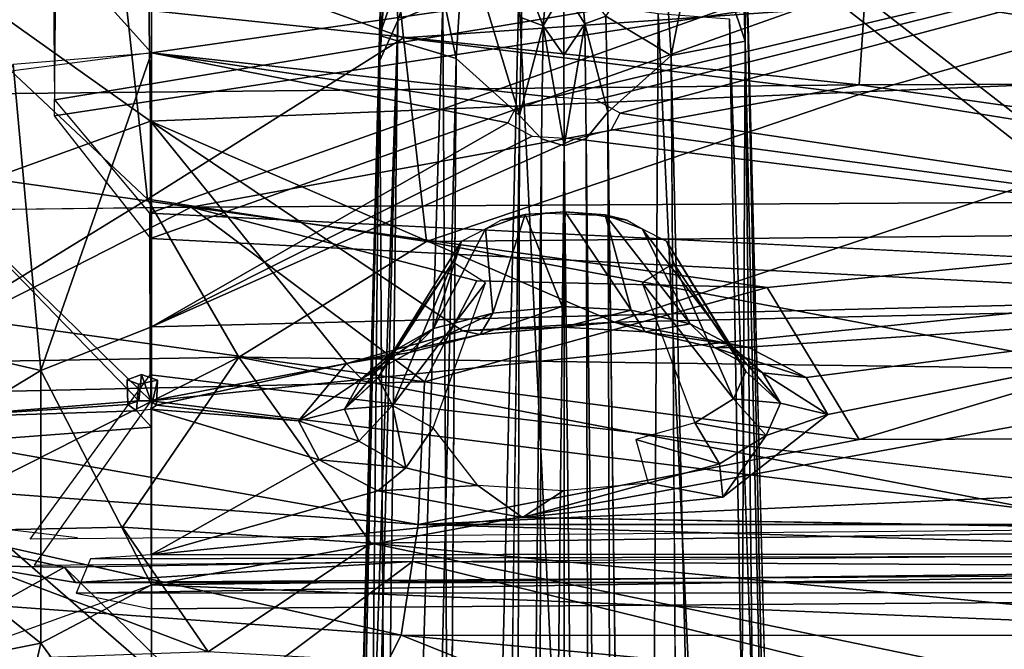
# Model space of a CAD drawing. Units: inches. Extents: x -39 to 39, y -14 to 34.3.
# Drawn here: x -23.9 to -19.8, y 25.7 to 28.3 of the extents above; entities that cross this region are included whole.
import ezdxf

# ---------------------------------------------------------------- set-up
doc = ezdxf.new("R2010")
doc.units = ezdxf.units.IN
doc.header["$MEASUREMENT"] = 0
for name, color, linetype in [('SEAT-BASE', 5, 'Continuous'), ('SEAT-CUSHIONUPHOLSTERY', 5, 'Continuous'), ('SEAT-SHELLUPHOLSTERY', 5, 'Continuous')]:
    doc.layers.add(name, color=color, linetype=linetype)

msp = doc.modelspace()

# ---------------------------------------------------------------- linework, layer by layer
at = {"layer": 'SEAT-BASE'}
for points in [[(-22.3752, 28.9779, 2.7245), (-22.4268, 28.1568, 2.9848), (-22.3505, 28.3249, 3.0058)], [(-22.3752, 28.9779, 2.7245), (-22.4085, 28.9232, 2.6837), (-22.4268, 28.1568, 2.9848)], [(-22.3752, 28.9779, 2.7245), (-22.3505, 28.3249, 3.0058), (-22.1578, 28.894, 2.8772)], [(-22.4276, 28.2612, 2.9063), (-22.3925, 28.8877, 2.6372), (-22.2409, 28.8064, 2.5413)], [(-22.3505, 28.3249, 3.0058), (-22.1617, 28.4035, 3.0535), (-22.1578, 28.894, 2.8772)], [(-21.0799, 28.7967, 2.5326), (-20.914, 28.8935, 2.6356), (-20.8922, 28.2382, 2.8958)], [(-20.8922, 28.2382, 2.8958), (-20.914, 28.8935, 2.6356), (-20.8885, 28.6365, 2.8245)], [(-22.1053, 28.1645, 2.6466), (-22.4276, 28.2612, 2.9063), (-22.2409, 28.8064, 2.5413)], [(-22.0725, 28.691, 2.399), (-22.1053, 28.1645, 2.6466), (-22.2409, 28.8064, 2.5413)], [(-21.0799, 28.7967, 2.5326), (-21.2036, 28.1773, 2.6413), (-21.236, 28.6869, 2.3973)], [(-21.0799, 28.7967, 2.5326), (-20.8922, 28.2382, 2.8958), (-21.2036, 28.1773, 2.6413)], [(-22.1053, 28.1645, 2.6466), (-22.0725, 28.691, 2.399), (-21.8401, 27.9257, 2.1604)], [(-21.8303, 28.3353, 1.9893), (-21.8401, 27.9257, 2.1604), (-22.0725, 28.691, 2.399)], [(-21.236, 28.6869, 2.3973), (-21.2036, 28.1773, 2.6413), (-21.477, 28.3424, 1.985)], [(-20.6681, 18.2395, 5.5472), (-20.8922, 28.2382, 2.8958), (-20.8885, 28.6365, 2.8245)], [(-20.622, 18.2421, 5.6566), (-20.6681, 18.2395, 5.5472), (-20.8885, 28.6365, 2.8245)], [(-21.7265, 28.4597, 1.7559), (-21.7402, 28.302, 1.9), (-21.8362, 28.5401, 1.8325)], [(-21.8303, 28.3353, 1.9893), (-21.8362, 28.5401, 1.8325), (-21.7402, 28.302, 1.9)], [(-21.7265, 28.4597, 1.7559), (-21.6535, 28.4514, 1.7426), (-21.7402, 28.302, 1.9)], [(-21.7402, 28.302, 1.9), (-21.6535, 28.4514, 1.7426), (-21.6535, 28.1794, 1.9321)], [(-21.5795, 28.4653, 1.7504), (-21.5656, 28.3098, 1.897), (-21.6535, 28.4514, 1.7426)], [(-21.6535, 28.1794, 1.9321), (-21.6535, 28.4514, 1.7426), (-21.5656, 28.3098, 1.897)], [(-21.477, 28.3424, 1.985), (-21.5656, 28.3098, 1.897), (-21.5795, 28.4653, 1.7504)], [(-22.1015, 17.6119, 6.0612), (-22.1617, 28.4035, 3.0535), (-22.4737, 17.8636, 5.9205)], [(-22.3505, 28.3249, 3.0058), (-22.4737, 17.8636, 5.9205), (-22.1617, 28.4035, 3.0535)], [(-22.1015, 17.6119, 6.0612), (-21.8427, 28.4406, 3.0938), (-22.1617, 28.4035, 3.0535)], [(-22.1015, 17.6119, 6.0612), (-21.3203, 17.6049, 6.0778), (-21.8427, 28.4406, 3.0938)], [(-21.8427, 28.4406, 3.0938), (-21.3203, 17.6049, 6.0778), (-21.2581, 28.3516, 3.0997)], [(-22.6843, 18.2417, 5.6518), (-22.3505, 28.3249, 3.0058), (-22.4268, 28.1568, 2.9848)], [(-22.6843, 18.2417, 5.6518), (-22.6184, 17.7796, 5.8898), (-22.3505, 28.3249, 3.0058)], [(-22.3505, 28.3249, 3.0058), (-22.6184, 17.7796, 5.8898), (-22.4737, 17.8636, 5.9205)], [(-21.8303, 28.3353, 1.9893), (-21.7402, 28.302, 1.9), (-21.8401, 27.9257, 2.1604)], [(-21.477, 28.3424, 1.985), (-21.4694, 27.9395, 2.1533), (-21.5656, 28.3098, 1.897)], [(-21.2036, 28.1773, 2.6413), (-21.4694, 27.9395, 2.1533), (-21.477, 28.3424, 1.985)], [(-21.3203, 17.6049, 6.0778), (-20.7734, 17.8998, 5.8943), (-21.2581, 28.3516, 3.0997)], [(-20.7734, 17.8998, 5.8943), (-20.959, 28.3304, 3.0043), (-21.2581, 28.3516, 3.0997)], [(-20.7734, 17.8998, 5.8943), (-20.622, 18.2421, 5.6566), (-20.959, 28.3304, 3.0043)], [(-21.7402, 28.302, 1.9), (-21.7484, 27.8277, 2.0929), (-21.8401, 27.9257, 2.1604)], [(-21.7402, 28.302, 1.9), (-21.6528, 27.7975, 2.0759), (-21.7484, 27.8277, 2.0929)], [(-21.6535, 28.1794, 1.9321), (-21.6528, 27.7975, 2.0759), (-21.7402, 28.302, 1.9)], [(-21.6528, 27.7975, 2.0759), (-21.6535, 28.1794, 1.9321), (-21.5656, 28.3098, 1.897)], [(-21.5596, 27.8295, 2.0914), (-21.6528, 27.7975, 2.0759), (-21.5656, 28.3098, 1.897)], [(-21.5656, 28.3098, 1.897), (-21.4694, 27.9395, 2.1533), (-21.5596, 27.8295, 2.0914)], [(-22.4276, 28.2612, 2.9063), (-22.639, 18.2395, 5.5472), (-22.6843, 18.2417, 5.6518)], [(-22.4276, 28.2612, 2.9063), (-22.5366, 17.1602, 5.6996), (-22.639, 18.2395, 5.5472)], [(-22.5366, 17.1602, 5.6996), (-22.4276, 28.2612, 2.9063), (-22.3623, 17.0928, 5.5672)], [(-22.1053, 28.1645, 2.6466), (-22.3623, 17.0928, 5.5672), (-22.4276, 28.2612, 2.9063)], [(-20.8922, 28.2382, 2.8958), (-20.9445, 17.0989, 5.5659), (-21.2036, 28.1773, 2.6413)], [(-20.9445, 17.0989, 5.5659), (-20.8922, 28.2382, 2.8958), (-20.7696, 17.1588, 5.7007)], [(-20.6681, 18.2395, 5.5472), (-20.7696, 17.1588, 5.7007), (-20.8922, 28.2382, 2.8958)], [(-22.3623, 17.0928, 5.5672), (-22.1053, 28.1645, 2.6466), (-22.1764, 17.3496, 5.2596)], [(-21.2036, 28.1773, 2.6413), (-20.9445, 17.0989, 5.5659), (-21.1305, 17.1413, 5.3017)], [(-21.9868, 16.5761, 4.8311), (-21.8401, 27.9257, 2.1604), (-21.8671, 16.4802, 4.6359)], [(-21.7484, 27.8277, 2.0929), (-21.8671, 16.4802, 4.6359), (-21.8401, 27.9257, 2.1604)], [(-21.4694, 27.9395, 2.1533), (-21.4357, 16.3899, 4.6541), (-21.5596, 27.8295, 2.0914)], [(-21.4694, 27.9395, 2.1533), (-21.3183, 16.5513, 4.8417), (-21.4357, 16.3899, 4.6541)], [(-21.7484, 27.8277, 2.0929), (-21.7753, 16.4071, 4.5777), (-21.8671, 16.4802, 4.6359)], [(-21.6528, 27.7975, 2.0759), (-21.7753, 16.4071, 4.5777), (-21.7484, 27.8277, 2.0929)], [(-21.6528, 27.7975, 2.0759), (-21.5596, 27.8295, 2.0914), (-21.5292, 16.3916, 4.5805)], [(-21.5596, 27.8295, 2.0914), (-21.4357, 16.3899, 4.6541), (-21.5292, 16.3916, 4.5805)], [(-21.6528, 27.7975, 2.0759), (-21.6503, 16.3498, 4.5565), (-21.7753, 16.4071, 4.5777)], [(-21.6503, 16.3498, 4.5565), (-21.6528, 27.7975, 2.0759), (-21.5292, 16.3916, 4.5805)]]:
    msp.add_3dface(points, dxfattribs=at)
for points, invisible_edges in [([(-22.4276, 28.2612, 2.9063), (-22.4085, 28.9232, 2.6837), (-22.3925, 28.8877, 2.6372)], 2), ([(-22.4276, 28.2612, 2.9063), (-22.4268, 28.1568, 2.9848), (-22.4085, 28.9232, 2.6837)], 1), ([(-20.622, 18.2421, 5.6566), (-20.8885, 28.6365, 2.8245), (-20.959, 28.3304, 3.0043)], 2), ([(-22.4276, 28.2612, 2.9063), (-22.6843, 18.2417, 5.6518), (-22.4268, 28.1568, 2.9848)], 12), ([(-22.1764, 17.3496, 5.2596), (-22.1053, 28.1645, 2.6466), (-21.8401, 27.9257, 2.1604)], 12), ([(-21.4694, 27.9395, 2.1533), (-21.2036, 28.1773, 2.6413), (-21.1305, 17.1413, 5.3017)], 12), ([(-21.8401, 27.9257, 2.1604), (-21.9868, 16.5761, 4.8311), (-22.1764, 17.3496, 5.2596)], 12), ([(-21.3183, 16.5513, 4.8417), (-21.4694, 27.9395, 2.1533), (-21.1305, 17.1413, 5.3017)], 2)]:
    msp.add_3dface(points, dxfattribs=dict(at, invisible_edges=invisible_edges))
at = {"layer": 'SEAT-CUSHIONUPHOLSTERY'}
for points in [[(-23.5221, 28.6852, 22.4663), (-22.3895, 28.8636, 22.8788), (-22.3265, 28.2521, 20.9256)], [(-18.6814, 28.5055, 21.5885), (-22.3265, 28.2521, 20.9256), (-22.3895, 28.8636, 22.8788)], [(-23.4014, 27.5741, 19.3334), (-24.4882, 28.5947, 22.5618), (-23.5221, 28.6852, 22.4663)], [(-22.3265, 28.2521, 20.9256), (-23.4014, 27.5741, 19.3334), (-23.5221, 28.6852, 22.4663)], [(-24.4882, 28.5947, 22.5618), (-23.4014, 27.5741, 19.3334), (-24.5231, 26.8853, 17.972)], [(-13.9764, 28.0767, 28.9004), (-13.9764, 28.545, 28.7003), (-20.3838, 28.5174, 28.6617)], [(-20.4134, 28.0543, 28.8626), (-20.3838, 28.5174, 28.6617), (-24.4882, 28.482, 28.5978)], [(-20.4134, 28.0138, 20.1815), (-22.3265, 28.2521, 20.9256), (-18.6814, 28.5055, 21.5885)], [(-13.9764, 28.0767, 28.9004), (-20.3838, 28.5174, 28.6617), (-20.4134, 28.0543, 28.8626)], [(-20.4134, 28.0138, 20.1815), (-18.6814, 28.5055, 21.5885), (-16.9069, 27.4489, 18.782)], [(-20.4134, 28.0543, 28.8626), (-24.4882, 28.482, 28.5978), (-26.4077, 27.993, 28.749)], [(-23.4014, 27.5741, 19.3334), (-22.3265, 28.2521, 20.9256), (-22.2301, 27.3968, 18.6898)], [(-22.2301, 27.3968, 18.6898), (-22.3265, 28.2521, 20.9256), (-20.4134, 28.0138, 20.1815)], [(-17.0354, 27.5761, 28.9954), (-13.9764, 28.0767, 28.9004), (-20.4134, 28.0543, 28.8626)], [(-20.4134, 28.0543, 28.8626), (-26.4077, 27.993, 28.749), (-23.2185, 27.5411, 28.9299)], [(-20.4134, 28.0543, 28.8626), (-23.2185, 27.5411, 28.9299), (-17.0354, 27.5761, 28.9954)], [(-26.4077, 27.993, 28.749), (-26.1826, 27.5065, 28.8694), (-23.2185, 27.5411, 28.9299)], [(-20.4134, 28.0138, 20.1815), (-16.9069, 27.4489, 18.782), (-22.2301, 27.3968, 18.6898)], [(-24.5231, 26.8853, 17.972), (-23.4014, 27.5741, 19.3334), (-23.0181, 26.9114, 17.6272)], [(-23.0181, 26.9114, 17.6272), (-23.4014, 27.5741, 19.3334), (-22.2301, 27.3968, 18.6898)], [(-17.0354, 27.5761, 28.9954), (-23.2185, 27.5411, 28.9299), (-20.7999, 27.2035, 28.96)], [(-17.0354, 27.5761, 28.9954), (-20.7999, 27.2035, 28.96), (-20.4134, 26.5654, 28.7405)], [(-20.4134, 26.5654, 28.7405), (-13.9764, 26.5872, 28.7528), (-17.0354, 27.5761, 28.9954)], [(-24.7403, 27.5204, 28.8942), (-24.1428, 27.071, 28.8937), (-23.2185, 27.5411, 28.9299)], [(-24.1428, 27.071, 28.8937), (-22.2389, 26.807, 28.8641), (-23.2185, 27.5411, 28.9299)], [(-22.2389, 26.807, 28.8641), (-22.0188, 27.2318, 28.9571), (-23.2185, 27.5411, 28.9299)], [(-23.2185, 27.5411, 28.9299), (-22.0188, 27.2318, 28.9571), (-20.7999, 27.2035, 28.96)], [(-19.3692, 26.8605, 17.5204), (-22.2301, 27.3968, 18.6898), (-16.9069, 27.4489, 18.782)], [(-22.2301, 27.3968, 18.6898), (-19.3692, 26.8605, 17.5204), (-23.0181, 26.9114, 17.6272)], [(-20.7999, 27.2035, 28.96), (-22.0188, 27.2318, 28.9571), (-22.2389, 26.807, 28.8641)], [(-22.2389, 26.807, 28.8641), (-20.4134, 26.5654, 28.7405), (-20.7999, 27.2035, 28.96)], [(-24.1428, 27.071, 28.8937), (-25.271, 26.7386, 28.7341), (-22.2389, 26.807, 28.8641)], [(-24.4718, 26.1766, 16.4045), (-24.5231, 26.8853, 17.972), (-23.0181, 26.9114, 17.6272)], [(-24.4718, 26.1766, 16.4045), (-23.0181, 26.9114, 17.6272), (-23.507, 26.1971, 16.2764)], [(-23.507, 26.1971, 16.2764), (-23.0181, 26.9114, 17.6272), (-22.4641, 26.1299, 16.1106)], [(-23.0181, 26.9114, 17.6272), (-19.1767, 26.1777, 16.2774), (-22.4641, 26.1299, 16.1106)], [(-23.0181, 26.9114, 17.6272), (-19.3692, 26.8605, 17.5204), (-19.1767, 26.1777, 16.2774)], [(-22.2655, 26.2089, 28.544), (-22.2389, 26.807, 28.8641), (-25.271, 26.7386, 28.7341)], [(-22.2655, 26.2089, 28.544), (-20.4134, 26.5654, 28.7405), (-22.2389, 26.807, 28.8641)], [(-25.271, 26.7386, 28.7341), (-25.4948, 26.4497, 28.5441), (-22.2655, 26.2089, 28.544)], [(-22.2655, 26.2089, 28.544), (-5.741, 26.2079, 28.5475), (-13.9764, 26.5872, 28.7528)], [(-22.2655, 26.2089, 28.544), (-13.9764, 26.5872, 28.7528), (-20.4134, 26.5654, 28.7405)], [(-22.3368, 25.7444, 28.2029), (-22.2655, 26.2089, 28.544), (-25.4948, 26.4497, 28.5441)], [(-22.3368, 25.7444, 28.2029), (-25.4948, 26.4497, 28.5441), (-24.5059, 25.9024, 28.1862)], [(-5.6345, 25.736, 28.197), (-22.2655, 26.2089, 28.544), (-22.3368, 25.7444, 28.2029)], [(-22.2655, 26.2089, 28.544), (-5.6345, 25.736, 28.197), (-5.741, 26.2079, 28.5475)], [(-23.1473, 25.6742, 15.4621), (-24.4882, 25.6258, 15.5522), (-24.4718, 26.1766, 16.4045)], [(-24.4718, 26.1766, 16.4045), (-23.507, 26.1971, 16.2764), (-23.1473, 25.6742, 15.4621)], [(-22.4641, 26.1299, 16.1106), (-23.1473, 25.6742, 15.4621), (-23.507, 26.1971, 16.2764)], [(-19.1767, 26.1777, 16.2774), (-19.2246, 25.8211, 15.7314), (-22.4641, 26.1299, 16.1106)], [(-22.4641, 26.1299, 16.1106), (-19.192, 25.4542, 15.2596), (-23.1473, 25.6742, 15.4621)], [(-22.4641, 26.1299, 16.1106), (-19.2246, 25.8211, 15.7314), (-19.192, 25.4542, 15.2596)], [(-24.1888, 26.1239, 16.263), (-23.7504, 26.029, 16.0295), (-24.4882, 26.0403, 16.186)], [(-23.7504, 26.029, 16.0295), (-24.1888, 26.1239, 16.263), (-24.1239, 26.035, 16.236)], [(-23.7043, 25.9645, 16.0439), (-22.2896, 26.0535, 16.0008), (-23.7504, 26.029, 16.0295)], [(-22.2896, 26.0535, 16.0008), (-23.1322, 25.4238, 15.1635), (-23.7504, 26.029, 16.0295)], [(-22.2896, 26.0535, 16.0008), (-23.7043, 25.9645, 16.0439), (-15.9048, 26.0177, 16.0146)], [(-19.6013, 25.3938, 15.1853), (-23.1322, 25.4238, 15.1635), (-22.2896, 26.0535, 16.0008)], [(-22.2896, 26.0535, 16.0008), (-15.9048, 26.0177, 16.0146), (-19.6013, 25.3938, 15.1853)], [(-24.4882, 26.0403, 16.186), (-23.7504, 26.029, 16.0295), (-24.4882, 25.6196, 15.5439)], [(-23.1322, 25.4238, 15.1635), (-24.4882, 25.6196, 15.5439), (-23.7504, 26.029, 16.0295)], [(-23.7504, 26.029, 16.0295), (-24.1239, 26.035, 16.236), (-23.7043, 25.9645, 16.0439)], [(-4.2483, 25.9645, 16.0439), (-15.9048, 26.0177, 16.0146), (-23.7043, 25.9645, 16.0439)], [(-22.784, 24.8667, 27.2886), (-22.3368, 25.7444, 28.2029), (-24.5059, 25.9024, 28.1862)], [(-22.784, 24.8667, 27.2886), (-24.5059, 25.9024, 28.1862), (-24.468, 25.0871, 27.2942)], [(-22.3368, 25.7444, 28.2029), (-22.784, 24.8667, 27.2886), (-20.4134, 24.9775, 27.5082)], [(-13.9764, 24.9549, 27.5306), (-22.3368, 25.7444, 28.2029), (-20.4134, 24.9775, 27.5082)], [(-5.6345, 25.736, 28.197), (-22.3368, 25.7444, 28.2029), (-13.9764, 24.9549, 27.5306)]]:
    msp.add_3dface(points, dxfattribs=at)
for points, invisible_edges in [([(-24.4767, 28.8104, 23.8075), (-3.4697, 26.2562, 16.8394), (-24.483, 26.256, 16.8388)], 3), ([(-24.4767, 28.8104, 23.8075), (-3.4761, 28.8104, 23.8075), (-3.4697, 26.2562, 16.8394)], 13), ([(-23.696, 26.1527, 15.9852), (-24.3327, 26.2944, 16.3717), (-24.4802, 26.436, 16.758)], 13), ([(-23.696, 26.1527, 15.9852), (-23.9701, 26.1848, 16.0727), (-24.3327, 26.2944, 16.3717)], 12), ([(-24.483, 26.256, 16.8388), (-3.4697, 26.2562, 16.8394), (-23.7043, 25.9645, 16.0439)], 15), ([(-23.7043, 25.9645, 16.0439), (-24.3765, 26.14, 16.5232), (-24.483, 26.256, 16.8388)], 13), ([(-3.4697, 26.2562, 16.8394), (-4.2483, 25.9645, 16.0439), (-23.7043, 25.9645, 16.0439)], 13), ([(-24.1239, 26.035, 16.236), (-24.3765, 26.14, 16.5232), (-23.7043, 25.9645, 16.0439)], 2)]:
    msp.add_3dface(points, dxfattribs=dict(at, invisible_edges=invisible_edges))
at = {"layer": 'SEAT-SHELLUPHOLSTERY'}
for points in [[(-23.3858, 29.5791, 20.7222), (-23.3858, 28.1879, 17.0469), (-24.1636, 29.0523, 19.4912)], [(-23.3858, 28.1879, 17.0469), (-23.3858, 29.5791, 20.7222), (-17.0768, 29.0929, 19.2127)], [(-21.7003, 28.0021, 16.5038), (-23.3858, 28.1879, 17.0469), (-17.0768, 29.0929, 19.2127)], [(-21.5197, 27.9906, 16.4696), (-21.7003, 28.0021, 16.5038), (-17.0768, 29.0929, 19.2127)], [(-21.4177, 27.9346, 16.3271), (-21.5197, 27.9906, 16.4696), (-17.0768, 29.0929, 19.2127)], [(-21.4177, 27.9346, 16.3271), (-17.0768, 29.0929, 19.2127), (-16.5559, 27.2088, 14.5534)], [(-24.6863, 28.0195, 17.0469), (-24.1636, 29.0523, 19.4912), (-23.3858, 28.1879, 17.0469)], [(-18.2718, 28.1136, 20.3946), (-18.2971, 29.0256, 22.9294), (-23.4037, 28.929, 23.336)], [(-23.3895, 27.9014, 20.1578), (-23.4037, 28.929, 23.336), (-24.5473, 28.7251, 23.0425)], [(-23.4037, 28.929, 23.336), (-23.3895, 27.9014, 20.1578), (-18.2718, 28.1136, 20.3946)], [(-23.7915, 27.9918, 20.1149), (-23.7974, 28.7555, 22.4044), (-20.5332, 28.533, 21.3127)], [(-23.3895, 27.9014, 20.1578), (-24.5473, 28.7251, 23.0425), (-24.2696, 27.5837, 19.4881)], [(-20.5293, 28.4218, 21.3524), (-23.7864, 28.6433, 22.4399), (-23.7941, 27.924, 20.2822)], [(-18.9341, 27.2923, 17.9615), (-20.5332, 28.533, 21.3127), (-18.2928, 28.615, 21.3885)], [(-20.5332, 28.533, 21.3127), (-23.3918, 27.5155, 18.7496), (-23.7915, 27.9918, 20.1149)], [(-23.3918, 27.5155, 18.7496), (-20.5332, 28.533, 21.3127), (-18.9341, 27.2923, 17.9615)], [(-18.29, 28.5043, 21.4295), (-20.5293, 28.4218, 21.3524), (-18.9464, 27.1797, 17.998)], [(-23.7941, 27.924, 20.2822), (-23.3889, 27.4098, 18.8017), (-20.5293, 28.4218, 21.3524)], [(-20.5293, 28.4218, 21.3524), (-23.3889, 27.4098, 18.8017), (-18.9464, 27.1797, 17.998)], [(-23.9656, 28.1413, 17.0469), (-23.3858, 28.1879, 17.0469), (-23.8502, 26.8555, 13.8777)], [(-23.3858, 28.1879, 17.0469), (-23.3854, 27.0379, 14.2207), (-23.8502, 26.8555, 13.8777)], [(-23.3854, 27.0379, 14.2207), (-23.3858, 28.1879, 17.0469), (-21.8894, 27.8951, 16.242)], [(-23.3858, 28.1879, 17.0469), (-21.8534, 27.9625, 16.4094), (-21.8894, 27.8951, 16.242)], [(-21.8534, 27.9625, 16.4094), (-23.3858, 28.1879, 17.0469), (-21.7003, 28.0021, 16.5038)], [(-23.8502, 26.8555, 13.8777), (-24.5151, 27.0095, 14.5219), (-23.9656, 28.1413, 17.0469)], [(-18.2718, 28.1136, 20.3946), (-23.3895, 27.9014, 20.1578), (-21.4407, 27.0577, 17.7625)], [(-21.4407, 27.0577, 17.7625), (-18.253, 27.1309, 17.8722), (-18.2718, 28.1136, 20.3946)], [(-16.5559, 27.2088, 14.5534), (-21.4537, 27.8669, 16.1596), (-21.4177, 27.9346, 16.3271)], [(-23.3884, 26.7274, 17.0007), (-23.3895, 27.9014, 20.1578), (-24.2696, 27.5837, 19.4881)], [(-23.3895, 27.9014, 20.1578), (-23.3884, 26.7274, 17.0007), (-22.5663, 26.8844, 17.365)], [(-21.4407, 27.0577, 17.7625), (-23.3895, 27.9014, 20.1578), (-22.0798, 27.0219, 17.6986)], [(-23.3895, 27.9014, 20.1578), (-22.5663, 26.8844, 17.365), (-22.0798, 27.0219, 17.6986)], [(-23.3854, 27.0379, 14.2207), (-21.8894, 27.8951, 16.242), (-21.7874, 27.839, 16.0996)], [(-16.5559, 27.2088, 14.5534), (-21.607, 27.8271, 16.0654), (-21.4537, 27.8669, 16.1596)], [(-21.607, 27.8271, 16.0654), (-23.3854, 27.0379, 14.2207), (-21.7874, 27.839, 16.0996)], [(-21.607, 27.8271, 16.0654), (-16.5559, 27.2088, 14.5534), (-23.3854, 27.0379, 14.2207)], [(-24.2696, 27.5837, 19.4881), (-24.3329, 26.6559, 17.0043), (-23.4386, 26.7276, 17.0076)], [(-23.4386, 26.7276, 17.0076), (-23.3884, 26.7274, 17.0007), (-24.2696, 27.5837, 19.4881)], [(-21.9826, 27.4498, 16.8054), (-21.8161, 27.5096, 16.8643), (-21.9524, 27.0963, 17.3302)], [(-21.9826, 27.4498, 16.8054), (-21.9191, 27.4857, 16.7236), (-21.8161, 27.5096, 16.8643)], [(-21.8161, 27.5096, 16.8643), (-21.6615, 27.1234, 17.3803), (-21.9524, 27.0963, 17.3302)], [(-21.9191, 27.4857, 16.7236), (-21.7256, 27.516, 16.8166), (-21.8161, 27.5096, 16.8643)], [(-21.8161, 27.5096, 16.8643), (-21.7256, 27.516, 16.8166), (-21.6478, 27.521, 16.8927)], [(-21.6478, 27.521, 16.8927), (-21.6615, 27.1234, 17.3803), (-21.8161, 27.5096, 16.8643)], [(-21.7256, 27.516, 16.8166), (-21.5146, 27.5074, 16.7911), (-21.6478, 27.521, 16.8927)], [(-21.6615, 27.1234, 17.3803), (-21.6478, 27.521, 16.8927), (-21.3714, 27.1078, 17.325)], [(-21.5146, 27.5074, 16.7911), (-21.4805, 27.5079, 16.8604), (-21.6478, 27.521, 16.8927)], [(-21.6478, 27.521, 16.8927), (-21.4805, 27.5079, 16.8604), (-21.3714, 27.1078, 17.325)], [(-21.5146, 27.5074, 16.7911), (-21.388, 27.4857, 16.7236), (-21.4805, 27.5079, 16.8604)], [(-21.1241, 27.0516, 17.173), (-21.3714, 27.1078, 17.325), (-21.4805, 27.5079, 16.8604)], [(-21.4805, 27.5079, 16.8604), (-21.3245, 27.4498, 16.8054), (-21.1241, 27.0516, 17.173)], [(-21.3245, 27.4498, 16.8054), (-21.4805, 27.5079, 16.8604), (-21.388, 27.4857, 16.7236)], [(-22.2009, 27.0308, 17.1809), (-21.9826, 27.4498, 16.8054), (-21.9524, 27.0963, 17.3302)], [(-22.2009, 27.0308, 17.1809), (-22.0834, 27.3978, 16.6637), (-21.9826, 27.4498, 16.8054)], [(-21.3245, 27.4498, 16.8054), (-20.9546, 26.9618, 16.9454), (-21.1241, 27.0516, 17.173)], [(-21.3245, 27.4498, 16.8054), (-21.2236, 27.3978, 16.6637), (-20.9546, 26.9618, 16.9454)], [(-23.3884, 26.7274, 17.0007), (-18.9464, 27.1797, 17.998), (-23.3889, 27.4098, 18.8017)], [(-22.0834, 27.3978, 16.6637), (-22.3696, 26.9361, 16.9544), (-22.1203, 27.3093, 16.4228)], [(-22.2009, 27.0308, 17.1809), (-22.3696, 26.9361, 16.9544), (-22.0834, 27.3978, 16.6637)], [(-20.9546, 26.9618, 16.9454), (-21.2236, 27.3978, 16.6637), (-20.8897, 26.8511, 16.6745)], [(-21.2236, 27.3978, 16.6637), (-21.1916, 27.3036, 16.4108), (-20.8897, 26.8511, 16.6745)], [(-22.4331, 26.8255, 16.6838), (-22.1203, 27.3093, 16.4228), (-22.3696, 26.9361, 16.9544)], [(-22.4331, 26.8255, 16.6838), (-22.3737, 26.7082, 16.3931), (-22.1203, 27.3093, 16.4228)], [(-21.9826, 27.2233, 16.1876), (-22.1203, 27.3093, 16.4228), (-22.3737, 26.7082, 16.3931)], [(-21.1916, 27.3036, 16.4108), (-21.3245, 27.2233, 16.1876), (-20.9418, 26.7358, 16.399)], [(-20.9418, 26.7358, 16.399), (-20.8897, 26.8511, 16.6745), (-21.1916, 27.3036, 16.4108)], [(-23.3858, 25.9551, 11.9288), (-16.5559, 27.2088, 14.5534), (-11.6939, 26.0966, 12.203)], [(-23.3854, 27.0379, 14.2207), (-16.5559, 27.2088, 14.5534), (-23.3858, 25.9551, 11.9288)], [(-22.3737, 26.7082, 16.3931), (-22.2025, 26.6142, 16.1571), (-21.9826, 27.2233, 16.1876)], [(-21.1043, 26.635, 16.1644), (-20.9418, 26.7358, 16.399), (-21.3245, 27.2233, 16.1876)], [(-23.3884, 26.7274, 17.0007), (-18.2177, 26.0896, 15.2911), (-18.9464, 27.1797, 17.998)], [(-22.0049, 27.0068, 17.5094), (-21.9524, 27.0963, 17.3302), (-21.6615, 27.1234, 17.3803)], [(-21.6582, 27.0371, 17.5686), (-22.0049, 27.0068, 17.5094), (-21.6615, 27.1234, 17.3803)], [(-21.6615, 27.1234, 17.3803), (-21.3714, 27.1078, 17.325), (-21.6582, 27.0371, 17.5686)], [(-18.253, 27.1309, 17.8722), (-21.4407, 27.0577, 17.7625), (-20.8802, 26.9535, 17.477)], [(-20.8802, 26.9535, 17.477), (-20.6363, 26.8259, 17.1462), (-18.253, 27.1309, 17.8722)], [(-20.6363, 26.8259, 17.1462), (-20.5455, 26.6703, 16.7528), (-18.253, 27.1309, 17.8722)], [(-22.3017, 26.9309, 17.3318), (-21.9524, 27.0963, 17.3302), (-22.0049, 27.0068, 17.5094)], [(-21.9524, 27.0963, 17.3302), (-22.3017, 26.9309, 17.3318), (-22.2009, 27.0308, 17.1809)], [(-21.6582, 27.0371, 17.5686), (-21.3714, 27.1078, 17.325), (-21.313, 27.0174, 17.5019)], [(-21.313, 27.0174, 17.5019), (-21.3714, 27.1078, 17.325), (-21.1241, 27.0516, 17.173)], [(-23.3854, 27.0379, 14.2207), (-23.3858, 25.9551, 11.9288), (-23.8502, 26.8555, 13.8777)], [(-21.4407, 27.0577, 17.7625), (-22.0798, 27.0219, 17.6986), (-21.6582, 27.0371, 17.5686)], [(-22.0798, 27.0219, 17.6986), (-22.0049, 27.0068, 17.5094), (-21.6582, 27.0371, 17.5686)], [(-21.4407, 27.0577, 17.7625), (-21.6582, 27.0371, 17.5686), (-21.313, 27.0174, 17.5019)], [(-21.4407, 27.0577, 17.7625), (-21.313, 27.0174, 17.5019), (-20.8802, 26.9535, 17.477)], [(-21.0194, 26.9502, 17.3203), (-21.313, 27.0174, 17.5019), (-21.1241, 27.0516, 17.173)], [(-21.1241, 27.0516, 17.173), (-20.9546, 26.9618, 16.9454), (-21.0194, 26.9502, 17.3203)], [(-24.5151, 27.0095, 14.5219), (-23.8502, 26.8555, 13.8777), (-24.6688, 26.3617, 13.1719)], [(-22.0049, 27.0068, 17.5094), (-22.0798, 27.0219, 17.6986), (-22.5663, 26.8844, 17.365)], [(-22.0049, 27.0068, 17.5094), (-22.5663, 26.8844, 17.365), (-22.3017, 26.9309, 17.3318)], [(-22.5036, 26.8202, 17.0616), (-22.2009, 27.0308, 17.1809), (-22.3017, 26.9309, 17.3318)], [(-22.3696, 26.9361, 16.9544), (-22.2009, 27.0308, 17.1809), (-22.5036, 26.8202, 17.0616)], [(-21.313, 27.0174, 17.5019), (-21.0194, 26.9502, 17.3203), (-20.8802, 26.9535, 17.477)], [(-20.9546, 26.9618, 16.9454), (-20.8196, 26.8449, 17.0503), (-21.0194, 26.9502, 17.3203)], [(-20.8802, 26.9535, 17.477), (-21.0194, 26.9502, 17.3203), (-20.6363, 26.8259, 17.1462)], [(-20.7444, 26.7173, 16.7304), (-20.9546, 26.9618, 16.9454), (-20.8893, 26.8506, 16.6747)], [(-20.7444, 26.7173, 16.7304), (-20.8196, 26.8449, 17.0503), (-20.9546, 26.9618, 16.9454)], [(-22.3696, 26.9361, 16.9544), (-22.5751, 26.6934, 16.7379), (-22.4331, 26.8255, 16.6838)], [(-22.5036, 26.8202, 17.0616), (-22.5751, 26.6934, 16.7379), (-22.3696, 26.9361, 16.9544)], [(-22.3017, 26.9309, 17.3318), (-22.5663, 26.8844, 17.365), (-22.5036, 26.8202, 17.0616)], [(-21.0194, 26.9502, 17.3203), (-20.8196, 26.8449, 17.0503), (-20.6363, 26.8259, 17.1462)], [(-23.3635, 26.7094, 16.956), (-22.5663, 26.8844, 17.365), (-23.3884, 26.7274, 17.0007)], [(-22.5663, 26.8844, 17.365), (-23.3635, 26.7094, 16.956), (-22.7676, 26.644, 16.7602)], [(-22.7676, 26.644, 16.7602), (-22.5036, 26.8202, 17.0616), (-22.5663, 26.8844, 17.365)], [(-23.8502, 26.8555, 13.8777), (-23.8494, 25.7108, 11.5133), (-24.6688, 26.3617, 13.1719)], [(-18.0407, 26.1984, 15.2459), (-23.8949, 26.1468, 15.2721), (-23.3906, 26.8374, 16.9612)], [(-23.8502, 26.8555, 13.8777), (-23.3858, 25.9551, 11.9288), (-23.8494, 25.7108, 11.5133)], [(-23.3884, 26.7274, 17.0007), (-23.4386, 26.7276, 17.0076), (-23.4276, 26.8389, 16.9677)], [(-20.9418, 26.7358, 16.399), (-20.7444, 26.7173, 16.7304), (-20.8897, 26.8511, 16.6745)], [(-20.6363, 26.8259, 17.1462), (-20.8196, 26.8449, 17.0503), (-20.5456, 26.6705, 16.7532)], [(-20.7444, 26.7173, 16.7304), (-20.5456, 26.6705, 16.7532), (-20.8196, 26.8449, 17.0503)], [(-23.3881, 26.6921, 16.9135), (-23.3635, 26.7094, 16.956), (-23.3602, 26.8144, 16.9001)], [(-22.5751, 26.6934, 16.7379), (-22.5036, 26.8202, 17.0616), (-22.7676, 26.644, 16.7602)], [(-22.5751, 26.6934, 16.7379), (-22.3737, 26.7082, 16.3931), (-22.4339, 26.8247, 16.6842)], [(-23.4848, 26.7118, 16.9709), (-23.4386, 26.7276, 17.0076), (-24.3329, 26.6559, 17.0043)], [(-23.4848, 26.7118, 16.9709), (-24.3329, 26.6559, 17.0043), (-23.4486, 26.6859, 16.9012)], [(-23.8777, 26.0373, 15.3146), (-18.2177, 26.0896, 15.2911), (-23.3884, 26.7274, 17.0007)], [(-23.3881, 26.6921, 16.9135), (-22.7676, 26.644, 16.7602), (-23.3635, 26.7094, 16.956)], [(-22.3737, 26.7082, 16.3931), (-22.5751, 26.6934, 16.7379), (-22.5153, 26.5589, 16.4062)], [(-22.3737, 26.7082, 16.3931), (-22.5153, 26.5589, 16.4062), (-22.3174, 26.4467, 16.1212)], [(-22.2025, 26.6142, 16.1571), (-22.3737, 26.7082, 16.3931), (-22.3174, 26.4467, 16.1212)], [(-21.1043, 26.635, 16.1644), (-20.8051, 26.5818, 16.4011), (-20.9418, 26.7358, 16.399)], [(-20.9418, 26.7358, 16.399), (-20.8051, 26.5818, 16.4011), (-20.7444, 26.7173, 16.7304)], [(-20.8051, 26.5818, 16.4011), (-20.5455, 26.6703, 16.7528), (-20.7444, 26.7173, 16.7304)], [(-23.3858, 26.6172, 17.0469), (-23.4486, 26.6859, 16.9012), (-24.3329, 26.6559, 17.0043), (-24.4694, 26.5346, 17.0466)], [(-23.3881, 26.6921, 16.9135), (-23.3876, 26.0818, 15.3788), (-22.6805, 26.4805, 16.3432)], [(-22.6805, 26.4805, 16.3432), (-22.7676, 26.644, 16.7602), (-23.3881, 26.6921, 16.9135)], [(-22.7675, 26.6438, 16.7597), (-22.5153, 26.5589, 16.4062), (-22.5751, 26.6934, 16.7379)], [(-20.8051, 26.5818, 16.4011), (-20.9863, 26.3227, 15.8966), (-20.5455, 26.6703, 16.7528)], [(-22.6805, 26.4805, 16.3432), (-22.5153, 26.5589, 16.4062), (-22.7675, 26.6438, 16.7597)], [(-20.9999, 26.4636, 16.1186), (-21.1043, 26.635, 16.1644), (-21.3522, 26.565, 16.0061)], [(-20.8051, 26.5818, 16.4011), (-21.1043, 26.635, 16.1644), (-20.9999, 26.4636, 16.1186)], [(-23.3858, 25.5941, 14.5001), (-23.3858, 26.6172, 17.0469), (-24.4694, 26.5346, 17.0466)], [(-22.3174, 26.4467, 16.1212), (-22.0156, 26.3728, 15.9292), (-22.2025, 26.6142, 16.1571)], [(-20.9863, 26.3227, 15.8966), (-20.8051, 26.5818, 16.4011), (-20.9999, 26.4636, 16.1186)], [(-22.3174, 26.4467, 16.1212), (-22.5153, 26.5589, 16.4062), (-22.6805, 26.4805, 16.3432)], [(-20.9999, 26.4636, 16.1186), (-21.3522, 26.565, 16.0061), (-21.2995, 26.3817, 15.9282)], [(-24.4694, 26.5346, 17.0466), (-23.9972, 25.5617, 14.5031), (-23.3858, 25.5941, 14.5001)], [(-22.6805, 26.4805, 16.3432), (-23.3876, 26.0818, 15.3788), (-22.4345, 26.3494, 16.0061)], [(-22.3174, 26.4467, 16.1212), (-22.6805, 26.4805, 16.3432), (-22.4345, 26.3494, 16.0061)], [(-20.9863, 26.3227, 15.8966), (-20.9999, 26.4636, 16.1186), (-21.2995, 26.3817, 15.9282)], [(-22.0156, 26.3728, 15.9292), (-22.3174, 26.4467, 16.1212), (-22.4345, 26.3494, 16.0061)], [(-21.2995, 26.3817, 15.9282), (-21.8277, 26.2375, 15.7069), (-20.9863, 26.3227, 15.8966)], [(-21.8277, 26.2375, 15.7069), (-21.2995, 26.3817, 15.9282), (-21.6572, 26.3497, 15.8612)], [(-23.8494, 25.7108, 11.5133), (-24.34, 25.6131, 11.5007), (-24.6688, 26.3617, 13.1719)], [(-21.8277, 26.2375, 15.7069), (-22.4345, 26.3494, 16.0061), (-23.3876, 26.0818, 15.3788)], [(-22.4345, 26.3494, 16.0061), (-21.8277, 26.2375, 15.7069), (-22.0156, 26.3728, 15.9292)], [(-21.8277, 26.2375, 15.7069), (-21.6572, 26.3497, 15.8612), (-22.0156, 26.3728, 15.9292)], [(-21.8277, 26.2375, 15.7069), (-23.3876, 26.0818, 15.3788), (-13.0405, 26.0904, 15.3466)], [(-23.7011, 25.921, 15.2567), (-13.0405, 26.0904, 15.3466), (-23.6408, 26.0647, 15.3596)], [(-13.0405, 26.0904, 15.3466), (-23.7011, 25.921, 15.2567), (-13.7608, 25.9251, 15.2166)], [(-23.6408, 26.0647, 15.3596), (-13.0405, 26.0904, 15.3466), (-23.3876, 26.0818, 15.3788)], [(-11.6939, 26.0966, 12.203), (-11.6938, 25.4775, 10.9895), (-23.3858, 25.9551, 11.9288)], [(-23.3858, 25.9551, 11.9288), (-23.3858, 25.0727, 10.3192), (-24.34, 25.6131, 11.5007)], [(-23.3858, 25.9551, 11.9288), (-23.3858, 25.0727, 10.3192), (-23.8494, 25.7108, 11.5133)], [(-23.3859, 25.8547, 15.1338), (-13.7608, 25.9251, 15.2166), (-23.7011, 25.921, 15.2567)], [(-23.3859, 24.4761, 11.9288), (0, 24.4791, 11.9827), (-13.7608, 25.9251, 15.2166)], [(-23.3859, 24.4761, 11.9288), (-13.7608, 25.9251, 15.2166), (-23.3859, 25.8547, 15.1338)], [(-23.3858, 25.0727, 10.3192), (-23.3858, 25.9551, 11.9288), (-11.6938, 25.4775, 10.9895)], [(-24.34, 25.6131, 11.5007), (-23.8494, 25.7108, 11.5133), (-24.0173, 24.9823, 10.2586)], [(-24.0173, 24.9823, 10.2586), (-23.8494, 25.7108, 11.5133), (-23.3858, 25.0727, 10.3192)]]:
    msp.add_3dface(points, dxfattribs=at)
for points, invisible_edges in [([(-23.3918, 27.5155, 18.7496), (-18.9341, 27.2923, 17.9615), (-23.3906, 26.8374, 16.9612)], 2), ([(-18.9341, 27.2923, 17.9615), (-18.0407, 26.1984, 15.2459), (-23.3906, 26.8374, 16.9612)], 12), ([(-14.0399, 26.7508, 16.9503), (-18.253, 27.1309, 17.8722), (-20.5455, 26.6703, 16.7528)], 12), ([(-23.4875, 26.8164, 16.9141), (-23.4276, 26.8389, 16.9677), (-23.4848, 26.7118, 16.9709)], 2), ([(-23.4399, 26.797, 16.8611), (-23.4276, 26.8389, 16.9677), (-23.4875, 26.8164, 16.9141)], 1), ([(-23.4276, 26.8389, 16.9677), (-23.4386, 26.7276, 17.0076), (-23.4848, 26.7118, 16.9709)], 12), ([(-23.3602, 26.8144, 16.9001), (-23.4276, 26.8389, 16.9677), (-23.4399, 26.797, 16.8611)], 2), ([(-23.4276, 26.8389, 16.9677), (-23.3602, 26.8144, 16.9001), (-23.3884, 26.7274, 17.0007)], 2), ([(-23.4848, 26.7118, 16.9709), (-23.4486, 26.6859, 16.9012), (-23.4875, 26.8164, 16.9141)], 2), ([(-23.4399, 26.797, 16.8611), (-23.4875, 26.8164, 16.9141), (-23.4486, 26.6859, 16.9012)], 2), ([(-23.3881, 26.6921, 16.9135), (-23.3602, 26.8144, 16.9001), (-23.4486, 26.6859, 16.9012)], 2), ([(-23.4486, 26.6859, 16.9012), (-23.3602, 26.8144, 16.9001), (-23.4399, 26.797, 16.8611)], 1), ([(-23.3884, 26.7274, 17.0007), (-23.3602, 26.8144, 16.9001), (-23.3635, 26.7094, 16.956)], 1), ([(-20.5455, 26.6703, 16.7528), (-13.9888, 26.7239, 16.8847), (-14.0399, 26.7508, 16.9503)], 13), ([(-20.9863, 26.3227, 15.8966), (-13.0405, 26.0904, 15.3466), (-13.9888, 26.7239, 16.8847)], 13), ([(-20.5455, 26.6703, 16.7528), (-20.9863, 26.3227, 15.8966), (-13.9888, 26.7239, 16.8847)], 14), ([(-20.9863, 26.3227, 15.8966), (-21.8277, 26.2375, 15.7069), (-13.0405, 26.0904, 15.3466)], 12)]:
    msp.add_3dface(points, dxfattribs=dict(at, invisible_edges=invisible_edges))

doc.saveas('drawing.dxf')
